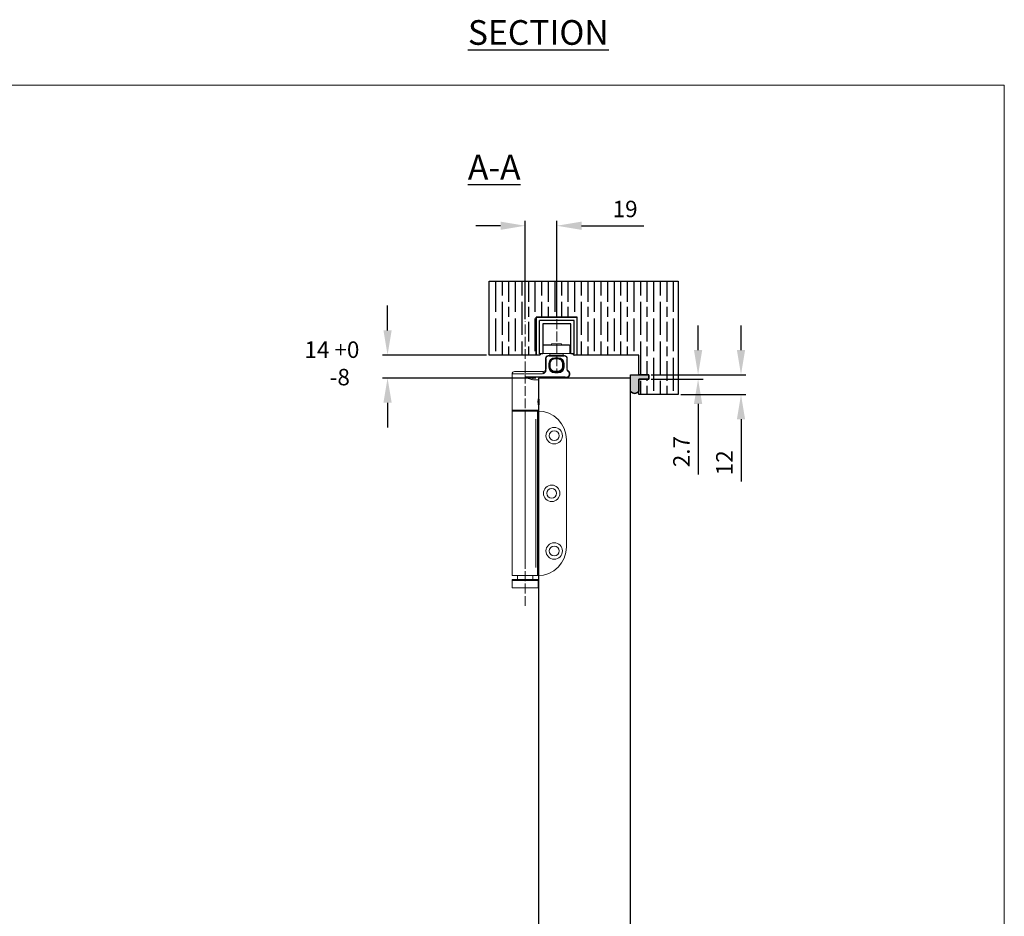
# Model space of a CAD drawing. Units: millimetres. Extents: x 7584 to 9881, y -426 to 1223.
# Drawn here: x 9283 to 9881, y 679 to 1223 of the extents above; entities that cross this region are included whole.
import ezdxf

# ---------------------------------------------------------------- set-up
doc = ezdxf.new("R2010")
doc.units = ezdxf.units.MM
doc.linetypes.add('AM_ISO02W050', pattern=[7.5, 6, -1.5])
for name, color, linetype in [('Border', 7, 'Continuous'), ('Channel', 6, 'Continuous'), ('Door', 4, 'Continuous'), ('Gear', 7, 'Continuous'), ('Hatching', 32, 'Continuous'), ('Notes', 7, 'Continuous')]:
    doc.layers.add(name, color=color, linetype=linetype)
doc.layers.add('Dims', color=7, linetype='Continuous', lineweight=9)
doc.layers.add('SF2', color=3, linetype='Continuous', lineweight=9)
doc.styles.add('Label Text (ISO)', font='tahoma.ttf')
doc.styles.get("Standard").update_dxf_attribs({"font": 'tahoma.ttf'})
doc.dimstyles.new('Standard$0', dxfattribs={"dimtxt": 3, "dimasz": 3, "dimexe": 3, "dimexo": 1.5, "dimgap": 1, "dimtad": 1, "dimdec": 0, "dimlfac": 2, "dimzin": 0, "dimdsep": 46, "dimtxsty": 'Standard', "dimcen": 0.09, "dimadec": 0, "dimazin": 0, "dimtfac": 1, "dimtdec": 0, "dimtofl": 0, "dimtmove": 0, "dimatfit": 3, "dimfxl": 1, "dimtolj": 1, "dimtzin": 0, "dimarcsym": 0})

# ---------------------------------------------------------------- blocks, each defined once
blk = doc.blocks.new('*D33')
at = {"layer": 'Defpoints', "color": 0}
for p in [(9664.88, 1007.76), (9664.88, 1005.06), (9694.87, 1005.06)]:
    blk.add_point(p, dxfattribs=at)
at = {"layer": 'Dims', "color": 0, "lineweight": -2}
for p, q in [((9694.87, 1022.76), (9694.87, 1037.76)), ((9666.38, 1007.76), (9697.87, 1007.76)), ((9666.38, 1005.06), (9697.87, 1005.06)), ((9694.87, 990.06), (9694.87, 947.11))]:
    blk.add_line(p, q, dxfattribs=at)
at = {"layer": 'Dims', "color": 0}
for points in [[(9692.37, 1022.76), (9697.37, 1022.76), (9694.87, 1007.76)], [(9692.37, 990.06), (9697.37, 990.06), (9694.87, 1005.06)]]:
    blk.add_solid(points, dxfattribs=at)
at = {"layer": 'Dims', "color": 0, "insert": (9684.77, 961.09), "char_height": 10, "attachment_point": 5, "rotation": 90}
blk.add_mtext('\\A1;2.7', dxfattribs=at)
blk = doc.blocks.new('*D34')
at = {"layer": 'Defpoints', "color": 0}
for p in [(9664.87, 1007.76), (9682.87, 995.76), (9720.94, 995.76)]:
    blk.add_point(p, dxfattribs=at)
at = {"layer": 'Dims', "color": 0, "lineweight": -2}
for p, q in [((9720.94, 1022.76), (9720.94, 1037.76)), ((9666.37, 1007.76), (9723.94, 1007.76)), ((9684.37, 995.76), (9723.94, 995.76)), ((9720.94, 980.76), (9720.94, 942.87))]:
    blk.add_line(p, q, dxfattribs=at)
at = {"layer": 'Dims', "color": 0}
for points in [[(9718.44, 1022.76), (9723.44, 1022.76), (9720.94, 1007.76)], [(9718.44, 980.76), (9723.44, 980.76), (9720.94, 995.76)]]:
    blk.add_solid(points, dxfattribs=at)
at = {"layer": 'Dims', "color": 0, "insert": (9710.84, 954.32), "char_height": 10, "attachment_point": 5, "rotation": 90}
blk.add_mtext('\\A1;12', dxfattribs=at)
blk = doc.blocks.new('*D35')
at = {"layer": 'Defpoints', "color": 0}
for p in [(9609.08, 1098.28), (9609.08, 1041.51), (9589.87, 1040.14)]:
    blk.add_point(p, dxfattribs=at)
at = {"layer": 'Dims', "color": 0, "lineweight": -2}
for p, q in [((9589.87, 1041.64), (9589.87, 1101.28)), ((9609.08, 1043.01), (9609.08, 1101.28)), ((9574.87, 1098.28), (9559.87, 1098.28)), ((9624.08, 1098.28), (9662.01, 1098.28))]:
    blk.add_line(p, q, dxfattribs=at)
at = {"layer": 'Dims', "color": 0}
for points in [[(9574.87, 1100.78), (9574.87, 1095.78), (9589.87, 1098.28)], [(9624.08, 1100.78), (9624.08, 1095.78), (9609.08, 1098.28)]]:
    blk.add_solid(points, dxfattribs=at)
at = {"layer": 'Dims', "color": 0, "insert": (9650.55, 1108.48), "char_height": 10, "attachment_point": 5}
blk.add_mtext('\\A1;19', dxfattribs=at)
blk = doc.blocks.new('*U19')
at = {"layer": 'SF2'}
for p, q in [((-19.4, 40), (-3.4, 40)), ((-19.4, 40), (-19.4, 35)), ((-14.4, 40.13), (-19.27, 40.13)), ((-19.27, 40), (-19.27, 40.13)), ((-14.4, 40.7), (-8.4, 40.7)), ((-14.4, 40), (-14.4, 40.7)), ((-8.27, 40.83), (-14.27, 40.83)), ((-14.27, 40.83), (-14.27, 40.7)), ((-8.4, 40), (-8.4, 40.7)), ((-3.27, 40.13), (-8.4, 40.13)), ((-8.27, 40.83), (-8.27, 40.13)), ((-3.4, 40), (-3.4, 35)), ((-3.27, 35.13), (-3.27, 40.13)), ((-19.4, 35), (-3.4, 35)), ((-17.67, 32), (-17.9, 32)), ((-17.9, 32), (-17.9, 25.5)), ((-17.65, 25.83), (-17.65, 31.68)), ((-6.4, 33.5), (-16.4, 33.5)), ((-16.4, 33.27), (-16.4, 33.5)), ((-15.57, 33.63), (-16.27, 33.63)), ((-16.27, 33.62), (-16.27, 33.51)), ((-15.9, 33.25), (-6.9, 33.25)), ((-15.4, 35), (-15.4, 34)), ((-15.35, 34), (-7.45, 34)), ((-10.3, 32.35), (-12.5, 32.35)), ((-12.5, 31.88), (-12.5, 32.33)), ((-12.5, 31.85), (-12.25, 31.85)), ((-10.3, 31.85), (-12.25, 31.85)), ((-12.25, 31.84), (-12.25, 31.61)), ((-12.25, 31.6), (-10.3, 31.6)), ((-10.3, 31.88), (-10.3, 32.33)), ((-10.3, 31.84), (-10.3, 31.61)), ((-7.4, 35), (-7.4, 34)), ((-7.39, 34.13), (-7.28, 34.13)), ((-7.27, 34.13), (-7.27, 35)), ((-6.27, 33.63), (-7.23, 33.63)), ((-6.4, 33.27), (-6.4, 33.5)), ((-6.27, 33.62), (-6.27, 33.51)), ((-5.15, 31.66), (-5.15, 25.57)), ((-5.13, 32), (-4.9, 32)), ((-4.9, 25.23), (-4.9, 32)), ((-4.78, 32.13), (-4.89, 32.13)), ((-4.77, 25.22), (-4.77, 32.13)), ((-3.27, 35.13), (-3.4, 35.13)), ((-18.53, 24), (-18.65, 24.2)), ((-17.67, 25.5), (-17.9, 25.5)), ((-16, 28.85), (-16, 26.65)), ((-15.52, 28.85), (-15.97, 28.85)), ((-15.52, 26.65), (-15.97, 26.65)), ((-15.5, 26.65), (-15.5, 28.85)), ((-15.25, 28.85), (-15.25, 26.9)), ((-15.24, 28.85), (-15.01, 28.85)), ((-15.24, 26.9), (-15.01, 26.9)), ((-15, 26.9), (-15, 28.85)), ((-10.3, 24.15), (-12.25, 24.15)), ((-12.25, 24.14), (-12.25, 23.91)), ((-10.3, 23.91), (-10.3, 24.14)), ((-7.55, 28.85), (-7.55, 26.9)), ((-7.31, 28.85), (-7.54, 28.85)), ((-7.31, 26.9), (-7.54, 26.9)), ((-7.3, 26.9), (-7.3, 28.85)), ((-7.3, 26.9), (-7.3, 26.65)), ((-7.27, 28.85), (-6.82, 28.85)), ((-6.82, 26.65), (-7.27, 26.65)), ((-6.8, 26.65), (-6.8, 28.85)), ((-5.13, 25.23), (-4.9, 25.23)), ((-4.78, 25.22), (-4.87, 25.22)), ((-3.4, 24), (-3.4, 22.62)), ((7.6, 24), (-3.4, 24)), ((7.6, 24), (7.6, 22.62)), ((7.6, 24), (14.1, 24)), ((-19.17, 22.9), (-19.4, 22.9)), ((-19.4, 22.9), (-19.4, 22)), ((-19.17, 22), (-19.4, 22)), ((-19.15, 22.05), (-19.15, 22.86)), ((-17.9, 20.73), (-17.9, 20.5)), ((-17.9, 20.5), (2.11, 20.5)), ((6.33, 20.75), (-16.62, 20.75)), ((-10.3, 23.65), (-12.5, 23.65)), ((-12.5, 23.63), (-12.5, 23.18)), ((-12.5, 23.15), (-10.3, 23.15)), ((-12.25, 23.9), (-10.3, 23.9)), ((-10.3, 23.63), (-10.3, 23.18)), ((-2.85, 22.5), (7.05, 22.5)), ((-0.4, 19), (-0.4, 7.5)), ((2.67, 19), (-0.39, 19)), ((7.6, 22.41), (7.6, 20.84)), ((15.58, 22.5), (8.23, 22.5)), ((15.6, 22.5), (15.6, 0.5)), ((-0.9, 7.07), (-0.47, 7.5)), ((-0.9, 3.93), (-0.9, 7.07)), ((-0.39, 7.08), (-0.89, 7.08)), ((-0.47, 7.5), (-0.47, 3.5)), ((-0.4, 7.5), (-0.47, 7.5)), ((-0.9, 3.93), (-0.47, 3.5)), ((-0.89, 3.92), (-0.39, 3.92)), ((-0.4, 3.5), (-0.47, 3.5)), ((-0.4, 3.5), (-0.4, 0.5)), ((15.6, 0.5), (-0.4, 0.5)), ((-0.4, 0.1), (-0.4, 0.4)), ((-0.3, 0.5), (15.5, 0.5)), ((15.5, 0.4), (-0.3, 0.4)), ((-0.3, 0.1), (15.5, 0.1)), ((0, 0), (-0.3, 0)), ((0.15, 0), (0, 0)), ((0, 0), (0, -100)), ((0.15, 0), (0.15, -100)), ((0.15, 0), (1.15, 0)), ((7.6, 0), (1.15, 0)), ((7.6, 0), (15.55, 0)), ((15.55, 0), (15.55, -100)), ((15.6, 0.1), (15.6, 0.4)), ((1.15, -5), (1.15, -95)), ((7.6, -5), (7.6, -95)), ((-17.5, -82.5), (-17.5, -17.5)), ((15.55, -100), (0, -100)), ((2.9, -102.4), (2.9, -100)), ((12.3, -102.4), (12.3, -100)), ((-0.4, -102.5), (-0.4, -102.8)), ((-0.3, -102.4), (0, -102.4)), ((15.5, -102.5), (-0.3, -102.5)), ((-0.3, -102.8), (15.5, -102.8)), ((15.5, -102.9), (-0.3, -102.9)), ((-0.25, -102.9), (-0.25, -107.4)), ((15.45, -107.4), (-0.25, -107.4)), ((0, -102.4), (0.15, -102.4)), ((1.15, -102.4), (0.15, -102.4)), ((1.15, -102.4), (7.6, -102.4)), ((15.55, -102.4), (7.6, -102.4)), ((15.45, -102.9), (15.45, -107.4)), ((15.6, -102.5), (15.6, -102.8))]:
    blk.add_line(p, q, dxfattribs=at)
for centre, radius in [((-10, -15), 5), ((-10, -15), 3), ((-8.5, -50), 5), ((-8.5, -50), 3), ((-10, -85), 5), ((-10, -85), 3)]:
    blk.add_circle(centre, radius, dxfattribs=at)
for centre, radius, start, end in [((-16.4, 32), 1.5, 90, 180), ((-16.4, 32), 1.25, 94.5, 175.5), ((-16.27, 32.13), 1.5, 90, 138.37814), ((-12.5, 28.85), 3.5, 90, 180), ((-15.9, 34), 0.5, 270, 0), ((-15.77, 34.13), 0.5, 270, 304.81793), ((-12.5, 28.85), 3, 90, 180), ((-12.25, 28.85), 3, 90, 180), ((-12.25, 28.85), 2.75, 90, 180), ((-10.3, 28.85), 3.5, 0, 90), ((-10.3, 28.85), 3, 0, 90), ((-10.3, 28.85), 2.75, 0, 90), ((-6.9, 34), 0.5, 180, 270), ((-6.77, 34.13), 0.5, 180, 270), ((-6.4, 32), 1.5, 0, 90), ((-6.4, 32), 1.25, 4.5, 85.5), ((-6.27, 32.13), 1.5, 0, 90), ((-17.9, 22.9), 1.5, 120, 180), ((-17.9, 22.9), 1.25, 123, 177), ((-19.4, 25.5), 1.5, 300, 0), ((-19.4, 25.5), 1.75, 303, 357), ((-12.5, 26.65), 3.5, 180, 270), ((-12.5, 26.65), 3, 180, 270), ((-12.25, 26.9), 3, 180, 270), ((-12.25, 26.9), 2.75, 180, 270), ((-10.3, 26.9), 2.75, 270, 0), ((-10.3, 26.9), 3, 270, 0), ((-10.3, 26.65), 3.5, 270, 0), ((-10.3, 26.65), 3, 270, 0), ((-3.4, 25.5), 1.5, 180, 270), ((-3.27, 25.22), 1.5, 180, 198.48117), ((14.1, 22.5), 1.5, 0, 90), ((-17.9, 22), 1.5, 180, 270), ((-17.9, 22), 1.25, 184.5, 265.5), ((-1.9, 19), 1.5, 0, 90), ((0, -17.5), 17.5, 90, 180), ((-0.3, 0.4), 0.1, 90, 180), ((-0.3, 0.1), 0.1, 180, 270), ((15.5, 0.4), 0.1, 0, 90), ((15.5, 0.1), 0.1, 270, 0), ((0, -82.5), 17.5, 180, 270), ((-0.3, -102.5), 0.1, 90, 180), ((-0.3, -102.8), 0.1, 180, 270), ((15.5, -102.5), 0.1, 0, 90), ((15.5, -102.8), 0.1, 270, 0)]:
    blk.add_arc(centre, radius, start, end, dxfattribs=at)
blk.add_ellipse((2.11, 19), major_axis=(0, 1.5), ratio=0.578349, start_param=4.790929, end_param=6.204645, dxfattribs=at)
for points, knots in [([(-5.14, 25.06), (-5.13, 24.84), (-5.08, 24.62), (-4.9, 24.15), (-4.76, 23.9), (-4.59, 23.67), (-4.42, 23.45), (-4.23, 23.25), (-3.87, 22.9), (-3.7, 22.75), (-3.53, 22.61)], [0.0167172, 0.0167172, 0.0167172, 0.0167172, 0.0822251, 0.0822251, 0.1671718, 0.1671718, 0.1671718, 0.2507578, 0.2507578, 0.3176265, 0.3176265, 0.3176265, 0.3176265]), ([(-3.51, 22.63), (-3.66, 22.8), (-3.8, 22.98), (-4.11, 23.36), (-4.28, 23.58), (-4.42, 23.8), (-4.56, 24.03), (-4.69, 24.26), (-4.84, 24.69), (-4.88, 24.89), (-4.89, 25.08)], [-0.3176265, -0.3176265, -0.3176265, -0.3176265, -0.2507578, -0.2507578, -0.1671718, -0.1671718, -0.1671718, -0.0822251, -0.0822251, -0.0167172, -0.0167172, -0.0167172, -0.0167172]), ([(7.32, 20.73), (6.89, 20.71), (6.47, 20.68), (5.53, 20.63), (5.01, 20.6), (4.02, 20.55), (3.55, 20.53), (2.84, 20.51), (2.6, 20.5), (2.36, 20.5)], [-0.5825508, -0.5825508, -0.5825508, -0.5825508, -0.4436624, -0.4436624, -0.2751812, -0.2751812, -0.1164912, -0.1164912, -0.0306606, -0.0306606, -0.0306606, -0.0306606]), ([(3.19, 19.01), (3.39, 19.02), (3.59, 19.06), (4.19, 19.2), (4.59, 19.34), (5.42, 19.68), (5.86, 19.88), (6.65, 20.27), (7, 20.45), (7.36, 20.63)], [0.0306606, 0.0306606, 0.0306606, 0.0306606, 0.1164912, 0.1164912, 0.2751812, 0.2751812, 0.4436624, 0.4436624, 0.5825508, 0.5825508, 0.5825508, 0.5825508]), ([(-0.4, 3.5), (-0.4, 3.5), (-0.39, 3.55), (-0.34, 3.76), (-0.31, 3.91), (-0.24, 4.26), (-0.21, 4.49), (-0.16, 4.98), (-0.15, 5.25), (-0.15, 5.75), (-0.16, 6.02), (-0.21, 6.51), (-0.24, 6.74), (-0.31, 7.09), (-0.34, 7.24), (-0.39, 7.45), (-0.4, 7.5), (-0.4, 7.5)], [0.3027374, 0.3027374, 0.3027374, 0.3027374, 0.3784165, 0.3784165, 0.4540955, 0.4540955, 0.5297852, 0.5297852, 0.6054748, 0.6054748, 0.6811645, 0.6811645, 0.7568541, 0.7568541, 0.8325332, 0.8325332, 0.9082123, 0.9082123, 0.9082123, 0.9082123])]:
    blk.add_open_spline(points, degree=3, knots=knots, dxfattribs=at)
blk = doc.blocks.new('*D45')
at = {"layer": 'Defpoints', "color": 0}
for p in [(9567.87, 1019.76), (9506.25, 1005.76), (9597.87, 1005.76)]:
    blk.add_point(p, dxfattribs=at)
at = {"layer": 'Dims', "color": 0, "lineweight": -2}
for p, q in [((9506.25, 1034.76), (9506.25, 1049.76)), ((9566.37, 1019.76), (9503.25, 1019.76)), ((9596.37, 1005.76), (9503.25, 1005.76)), ((9506.25, 990.76), (9506.25, 975.76))]:
    blk.add_line(p, q, dxfattribs=at)
at = {"layer": 'Dims', "color": 0}
for points in [[(9503.75, 1034.76), (9508.75, 1034.76), (9506.25, 1019.76)], [(9503.75, 990.76), (9508.75, 990.76), (9506.25, 1005.76)]]:
    blk.add_solid(points, dxfattribs=at)

msp = doc.modelspace()

# ---------------------------------------------------------------- hatches: boundary and pattern name
at = {"layer": 'Gear'}
msp.add_hatch(color=256, dxfattribs=at).paths.add_polyline_path([(9658.87, 997.6, -0.447634), (9653.87, 997.6), (9653.87, 1007.76), (9658.87, 1007.76), (9664.87, 1007.76), (9664.87, 1005.06), (9658.87, 1005.06)])
at = {"layer": 'Hatching'}
h = msp.add_hatch(dxfattribs=at)
h.set_pattern_fill('GOST_WOOD', color=256, scale=2, style=0)
h.paths.add_polyline_path([(9682.87, 1064.56), (9567.87, 1064.56), (9567.87, 1019.76), (9596.52, 1019.76), (9596.52, 1042.76), (9621.52, 1042.76), (9621.52, 1019.76), (9658.87, 1019.76), (9658.87, 1007.76), (9664.88, 1007.76), (9664.88, 1005.06), (9658.87, 1005.06), (9658.87, 997.6), (9658.87, 995.76), (9682.87, 995.76)])

# ---------------------------------------------------------------- linework, layer by layer
at = {"layer": 'Border', "lineweight": 0}
msp.add_lwpolyline([(9880.87, -426.04), (7583.95, -426.04), (7583.95, 1183.59), (9880.87, 1183.59)], close=True, dxfattribs=at)
at = {"layer": 'Channel'}
for p, q in [((9596.52, 1042.76), (9621.52, 1042.76)), ((9596.52, 1019.76), (9596.52, 1042.76)), ((9619.52, 1040.73), (9598.52, 1040.66)), ((9598.52, 1020.51), (9598.52, 1040.66)), ((9619.52, 1020.51), (9619.52, 1040.73)), ((9621.52, 1019.76), (9621.52, 1042.76)), ((9600.52, 1038.76), (9600.52, 1020.51)), ((9617.52, 1038.76), (9600.52, 1038.76)), ((9617.52, 1020.51), (9617.52, 1038.76)), ((9598.52, 1019.76), (9596.52, 1019.76)), ((9600.52, 1020.51), (9598.52, 1020.51)), ((9598.52, 1020.51), (9598.85, 1020.51)), ((9619.52, 1020.51), (9617.52, 1020.51)), ((9619.19, 1020.51), (9619.52, 1020.51)), ((9621.52, 1019.76), (9619.52, 1019.76))]:
    msp.add_line(p, q, dxfattribs=at)
for centre, radius, start, end in [((9598.41, 1020.76), 1, 276.30656, 309.007), ((9598.85, 1020.21), 0.3, 309.007, 90), ((9619.19, 1020.21), 0.3, 90, 230.993), ((9619.63, 1020.76), 1, 230.993, 263.69344)]:
    msp.add_arc(centre, radius, start, end, dxfattribs=at)
at = {"layer": 'Dims', "linetype": 'AM_ISO02W050'}
for p, q in [((9609.08, 1041.51), (9609.08, 1008.69)), ((9589.87, 867.39), (9589.87, 1040.14))]:
    msp.add_line(p, q, dxfattribs=at)
at = {"layer": 'Door'}
msp.add_lwpolyline([(9653.87, 1005.76), (9597.87, 1005.76), (9597.87, 259.77), (9653.87, 259.77)], close=True, dxfattribs=at)
at = {"layer": 'Gear'}
msp.add_lwpolyline([(9653.87, 1007.76), (9658.87, 1007.76), (9664.87, 1007.76), (9664.87, 1005.06), (9658.87, 1005.06), (9658.87, 997.6, -0.447634), (9653.87, 997.6), (9653.87, 1007.76)], format="xyb", close=True, dxfattribs=at)
msp.add_arc((9656.37, 999.84), 3.35, 221.77014, 318.22986, dxfattribs=at)
at = {"layer": 'Hatching'}
for p, q in [((9567.87, 1019.76), (9567.87, 1064.56)), ((9567.87, 1064.56), (9682.87, 1064.56)), ((9682.87, 1064.56), (9682.87, 995.76)), ((9596.52, 1042.76), (9621.52, 1042.76)), ((9621.52, 1042.76), (9596.52, 1042.76)), ((9596.52, 1042.76), (9596.52, 1019.76)), ((9621.52, 1019.76), (9621.52, 1042.76)), ((9596.52, 1019.76), (9567.87, 1019.76)), ((9658.87, 1019.76), (9621.52, 1019.76)), ((9658.87, 1007.76), (9658.87, 1019.76)), ((9658.87, 995.76), (9658.87, 1005.06)), ((9682.87, 995.76), (9658.87, 995.76))]:
    msp.add_line(p, q, dxfattribs=at)
at = {"layer": 'Hatching', "color": 32}
for p, q in [((9658.87, 1007.76), (9664.87, 1007.76)), ((9658.87, 1005.06), (9664.87, 1005.06)), ((9664.87, 1005.06), (9664.87, 1007.76))]:
    msp.add_line(p, q, dxfattribs=at)
at = {"layer": 'Hatching'}
msp.add_lwpolyline([(9658.87, 1005.06), (9664.88, 1005.06), (9664.88, 1007.76), (9658.87, 1007.76)], dxfattribs=at)

# ---------------------------------------------------------------- block references
at = {"layer": 'Hatching', "xscale": -1}
msp.add_blockref('*U19', (9597.47, 985.76), dxfattribs=at)

# ---------------------------------------------------------------- texts
at = {"layer": 'Dims', "insert": (9455.79, 1028.02), "char_height": 10, "attachment_point": 1}
msp.add_mtext_dynamic_manual_height_columns('14 +0\\P     -8', width=42.9295, gutter_width=1, heights=[0], dxfattribs=at)
at = {"layer": 'Notes', "insert": (9555.05, 1126.36), "char_height": 10.5, "attachment_point": 7, "line_spacing_factor": 3.271997, "style": 'Label Text (ISO)'}
msp.add_mtext('{\\H1.4286x;\\LSECTION A-A}', dxfattribs=at)

# ---------------------------------------------------------------- dimensions: what is measured, and where the dimension line sits
at = {"layer": 'Dims'}
dim = msp.add_linear_dim(base=(9609.08, 1098.28), p1=(9589.87, 1040.14), p2=(9609.08, 1041.51), dimstyle='Standard$0', override={"dimtxt": 10, "dimasz": 15, "dimgap": 5, "dimlfac": 1}, dxfattribs=at)
dim.commit()
dim.dimension.update_dxf_attribs({"geometry": '*D35', "text_midpoint": (9650.55, 1108.48)})
dim = msp.add_linear_dim(base=(9506.25, 1005.76), p1=(9567.87, 1019.76), p2=(9597.87, 1005.76), angle=90, text=' ', dimstyle='Standard$0', override={"dimtxt": 10, "dimasz": 15, "dimgap": 5, "dimlfac": 1, "dimpost": '', "dimtmove": 2, "dimatfit": 2}, dxfattribs=at)
dim.commit()
dim.dimension.update_dxf_attribs({"geometry": '*D45', "text_midpoint": (9487.99, 1061.34), "dimtype": 160, "text_rotation": 359})
for base, p1, p2, override, picture, middle in [((9720.94, 995.76), (9664.87, 1007.76), (9682.87, 995.76), {"dimtxt": 10, "dimasz": 15, "dimgap": 5, "dimlfac": 1}, '*D34', (9710.84, 954.32)), ((9694.87, 1005.06), (9664.88, 1007.76), (9664.88, 1005.06), {"dimtxt": 10, "dimasz": 15, "dimgap": 5, "dimdec": 1, "dimlfac": 1, "dimpost": ''}, '*D33', (9684.77, 961.09))]:
    dim = msp.add_linear_dim(base=base, p1=p1, p2=p2, angle=90, dimstyle='Standard$0', override=override, dxfattribs=at)
    dim.commit()
    dim.dimension.update_dxf_attribs({"geometry": picture, "text_midpoint": middle})

doc.saveas('drawing.dxf')
